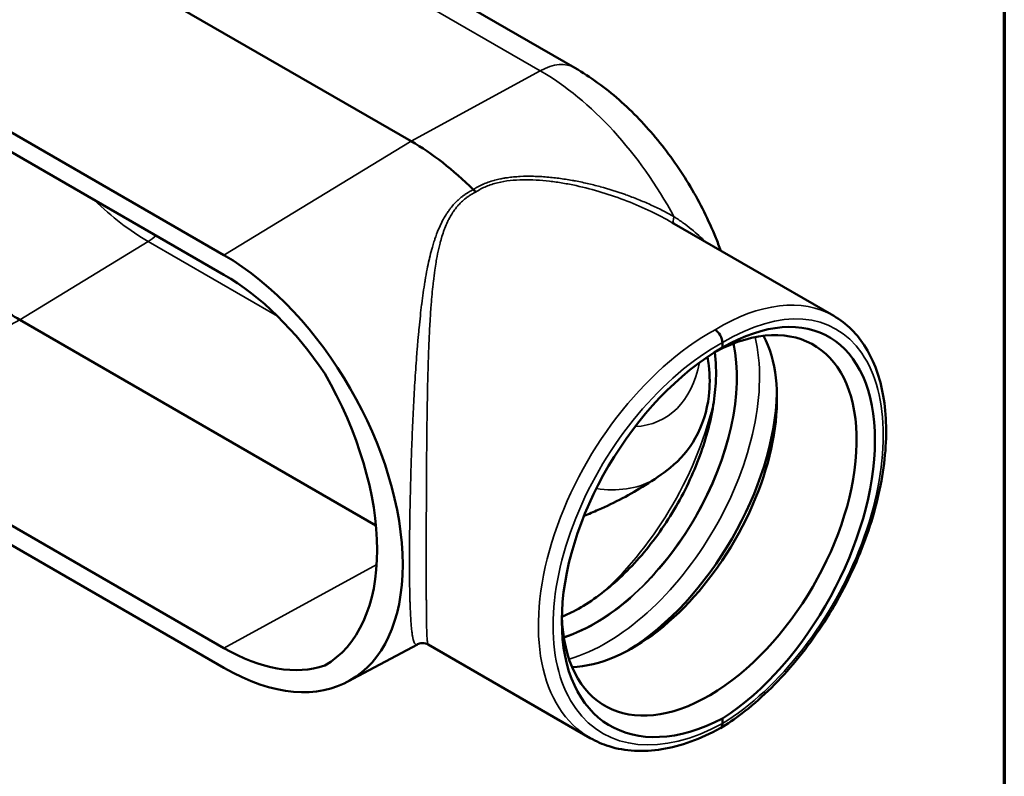
# Model space of a CAD drawing. Units: inches. Extents: x 0.3 to 39.7, y 0.3 to 30.6.
# Drawn here: x 30.9 to 39.3, y 4.1 to 10.5 of the extents above; entities that cross this region are included whole.
import ezdxf

# ---------------------------------------------------------------- set-up
doc = ezdxf.new("R2010")
doc.units = ezdxf.units.IN
doc.header["$LTSCALE"] = 1.818181818181818
doc.header["$MEASUREMENT"] = 0
for name, color, linetype, lineweight in [('Border (ANSI)', 7, 'Continuous', 70), ('Visible (ANSI)', 7, 'Continuous', 50), ('Visible Narrow (ANSI)', 7, 'Continuous', 35)]:
    doc.layers.add(name, color=color, linetype=linetype, lineweight=lineweight)

# ---------------------------------------------------------------- blocks, each defined once
blk = doc.blocks.new('Borders Default Border')
at = {"layer": 'Border (ANSI)', "flags": 128}
blk.add_lwpolyline([(0.3937007874015748, 0.3937007874015748), (0.3937007874015748, 16.60629933274637), (21.60629963311623, 16.60629933274637), (21.60629963311623, 0.3937007874015748), (0.3937007874015748, 0.3937007874015748)], dxfattribs=at)

msp = doc.modelspace()

# ---------------------------------------------------------------- linework, layer by layer
at = {"layer": 'Visible (ANSI)'}
for p, q in [((32.30920386647502, 12.01757443095392), (35.63581985978445, 10.0969517917262)), ((34.24423559319146, 9.47324082509607), (30.91761959988202, 11.39386346432379)), ((32.65324533552173, 8.506575561835593), (29.32662934221229, 10.42719820106331)), ((29.32662934221229, 10.26013028678103), (32.65324533552173, 8.339507647553313)), ((36.45987996457549, 8.783494235616184), (37.83571736487325, 7.989154142193116)), ((33.94480849725612, 6.209745884491625), (30.91761959988202, 7.957494209278402)), ((36.72255490406357, 7.810626593841857), (36.72255664064404, 7.810620937376116)), ((36.78768446594238, 7.849872541055859), (36.78768537022152, 7.849869602221998)), ((36.8893357427557, 7.720619606528778), (36.8893357427557, 7.762371149827813)), ((32.65324533552173, 5.166419526223778), (29.32662934221229, 7.087042165451497)), ((32.65324533552173, 4.999351611941496), (29.32662934221229, 6.919974251169217)), ((35.48592439206651, 6.205880236144424), (35.48592022431234, 6.205878806229804)), ((33.70704094863028, 4.881816098552586), (34.29843607902486, 5.198424897006246)), ((34.389066182883, 5.196729391055941), (35.76489918305508, 4.402391838046619)), ((36.8893357427557, 4.526374764267792), (36.8893357427557, 4.568126307566827))]:
    msp.add_line(p, q, dxfattribs=at)
for centre, major_axis, ratio, start_param, end_param in [((34.24423559319146, 7.671522240432234), (-1.103322798128974, 1.911011143508443), 0.5773502691896255, 5.153114990934099, 5.497787143782138), ((34.79601292717705, 9.127729612935081), (0.0514273022076232, -0.08905886383553274), 0.577276772672277, 5.153132049113925, 5.497789639329493), ((32.65324533552173, 6.752963586888545), (1.073863636363636, -1.859986378582488), 0.5773502691896255, 5.497787143782138, 8.63937979737193), ((32.65324533552173, 6.752963586888542), (-0.9715558507679812, 1.68278409592095), 0.5773502691896255, 4.825140861331021, 5.497787143782138), ((30.91761959988202, 9.59214487965996), (1.001015012533318, -1.733808860846904), 0.5773502691896258, 5.254725788275612, 5.497787143782138), ((36.85450228245725, 6.123180271477107), (0.9291761484570797, 1.693668723160336), 0.562048731352805, 3.941087289492403, 7.030302112845714), ((36.77680934089506, 6.209340105452984), (0.8856818181818186, 1.53404590843089), 0.5773502691896261, 2.386752420727708, 7.025184941338809), ((36.04782024942595, 6.630174393291705), (0.9227259715083893, 1.598208264115881), 0.577350269189626, 6.018667227752048, 6.018672570374239), ((36.82625483431598, 7.798791944761441), (0.04462003078443202, -0.07723386795471131), 0.5773353262129983, 0.7850715737690681, 2.355884237704254), ((36.13028875436927, 6.582608940120283), (0.8644090909090912, 1.49720046397897), 0.5773502691896261, 3.489209874413229, 5.935568086356151), ((36.92604255091298, 6.164484064727922), (-1.005131736805225, -1.649765561439238), 0.5922544915913259, 3.967329979115171, 7.056544802468475), ((32.43629211856677, 6.878221585099047), (1.073863636363636, -1.859986378582487), 0.5773502691896256, 6.282406640440414, 7.854760300713655), ((36.04784653192639, 6.630206979440275), (-0.922704545454641, -1.598171153101964), 0.577350269189626, 0.8175086258175757, 2.324084027772667), ((32.65324533552173, 6.752963586888545), (0.9715558507679792, -1.682784095920946), 0.5773502691896256, 5.497787143782138, 6.170433426233256), ((36.04785236203023, 6.630221541631776), (-0.9227125456400753, -1.598185009829827), 0.5773502691896258, 0.2440379878823684, 0.244042735229562), ((36.82625483631344, 4.562793575892581), (0.04461886517640132, -0.07723195377112009), 0.5773647009305085, 6.270474248149426, 7.068259332983035), ((36.82625305750008, 6.18079376236134), (1.075240279753182, 1.770177230836647), 0.5916270795708087, 3.154762767125249, 3.154791004806844)]:
    msp.add_ellipse(centre, major_axis=major_axis, ratio=ratio, start_param=start_param, end_param=end_param, dxfattribs=at)
for points, knots in [([(36.87469835505355, 8.543998726208873), (36.86126861529751, 8.580880826042584), (36.84709993535603, 8.617597479818913), (36.77157114508383, 8.802901262747753), (36.69907812184442, 8.948317789667604), (36.53374510996232, 9.226792198960482), (36.44091813907539, 9.359832302209245), (36.23805682769237, 9.607837112155748), (36.12805608018148, 9.722810129796178), (35.89308139631224, 9.929132808856588), (35.76813705014789, 10.02055842625146), (35.63581985978445, 10.0969517917262)], [0.4892129718284408, 0.4892129718284408, 0.4892129718284408, 0.4892129718284408, 0.5517309847223155, 0.5517309847223155, 0.8064973202404607, 0.8064973202404607, 1.061263655758606, 1.061263655758606, 1.316029991276751, 1.316029991276751, 1.570796326794897, 1.570796326794897, 1.570796326794897, 1.570796326794897]), ([(37.83571720958285, 7.989153873251648), (37.94462899880941, 7.926266746741382), (38.03773697510474, 7.833021836246121), (38.17865243012017, 7.603420397089021), (38.22830580672928, 7.464258339324311), (38.28378683391934, 7.147427492242425), (38.28741995750004, 6.963824617158997), (38.24556451236289, 6.578278956325434), (38.19867263447481, 6.371210635076805), (38.06136299207193, 5.964048389490264), (37.96958745241515, 5.758836680203223), (37.75359901450759, 5.375240172155108), (37.62685534952881, 5.191990904133963), (37.3541472098341, 4.869004116695736), (37.20480518991053, 4.725294582406232), (36.99315183120268, 4.564463987800088), (36.93234468198542, 4.522895889602081), (36.87143716739325, 4.485895481120645)], [0.0001715262408456888, 0.0001715262408456888, 0.0001715262408456888, 0.0001715262408456888, 1.909632034467802, 1.909632034467802, 3.8300938574842, 3.8300938574842, 5.868952439602053, 5.868952439602053, 7.9399009170243, 7.9399009170243, 9.994597253532326, 9.994597253532326, 12.0404228949303, 12.0404228949303, 14.08743037999954, 14.08743037999954, 14.89832309145959, 14.89832309145959, 14.89832309145959, 14.89832309145959]), ([(36.8236968606507, 7.680989466908723), (36.83430836932404, 7.599722818889275), (36.83720057042646, 7.511427109212132), (36.82403297346349, 7.278865311946324), (36.79776481860981, 7.128574061836656), (36.70982995528923, 6.821234728431508), (36.64798690495499, 6.664202232951269), (36.49454080586541, 6.360081279013669), (36.40285373875925, 6.213079620259836), (36.19945277069525, 5.944995215029666), (36.08778210070299, 5.823939637313861), (35.85714414213305, 5.620445749079446), (35.73824996559438, 5.53787829615221), (35.58965260712139, 5.461063166005975), (35.55719621680291, 5.445945533301824), (35.52514070452902, 5.432649502419015)], [1.431497643801081, 1.431497643801081, 1.431497643801081, 1.431497643801081, 1.638281999991372, 1.638281999991372, 1.947636281104045, 1.947636281104045, 2.258862995683995, 2.258862995683995, 2.571265863758009, 2.571265863758009, 2.883386382771966, 2.883386382771966, 3.193866410244056, 3.193866410244056, 3.281462102475547, 3.281462102475547, 3.281462102475547, 3.281462102475547]), ([(36.76308434734067, 7.641296882622648), (36.76732646755605, 7.616523005739394), (36.77083650570993, 7.591655198077883), (36.78304692261017, 7.48067331133948), (36.78334014320988, 7.394163041716017), (36.75814858698894, 7.181857321084423), (36.72023346745398, 7.059671168094391), (36.60331204754755, 6.852296142986277), (36.53140210174724, 6.767614509980254), (36.44523047213138, 6.699621601805359)], [-17.17992750956673, -17.17992750956673, -17.17992750956673, -17.17992750956673, -16.87342877829873, -16.87342877829873, -15.81579395645829, -15.81579395645829, -14.24189251513139, -14.24189251513139, -12.85398815561556, -12.85398815561556, -12.85398815561556, -12.85398815561556]), ([(36.44523047213138, 6.699621601805359), (36.37683637654465, 6.645702320184646), (36.30509930442712, 6.595804753979609), (36.10914776052758, 6.473096117769705), (35.97438831198998, 6.403024993790941), (35.7941856442399, 6.323458798932247), (35.75372195095989, 6.306458407186169), (35.71298265405652, 6.290094745870751)], [14.61994963616454, 14.61994963616454, 14.61994963616454, 14.61994963616454, 15.46478594572637, 15.46478594572637, 16.89719588780022, 16.89719588780022, 17.3061595589332, 17.3061595589332, 17.3061595589332, 17.3061595589332]), ([(34.38906221955521, 5.196731098082558), (34.37489454232926, 5.204910623816318), (34.35518726082084, 5.2100223779297), (34.32160732499866, 5.208455730887186), (34.30785289032094, 5.203466178419514), (34.29880960803089, 5.198624769754399)], [0, 0, 0, 0, 0.3178130616574655, 0.3178130616574655, 0.607794066308766, 0.607794066308766, 0.607794066308766, 0.607794066308766]), ([(36.87030331327031, 4.485240416103935), (36.7044578209493, 4.394236100033046), (36.53510224064182, 4.332848254759138), (36.21661276185782, 4.281134311589534), (36.06275968076772, 4.289120589462043), (35.86953518472597, 4.349575358977309), (35.81550403813173, 4.373175461012795), (35.76492861732161, 4.402375201839205)], [0, 0, 0, 0, 2.099612057326088, 2.099612057326088, 4.161413054223748, 4.161413054223748, 5.013167286221694, 5.013167286221694, 5.013167286221694, 5.013167286221694])]:
    msp.add_open_spline(points, degree=3, knots=knots, dxfattribs=at)
msp.add_open_spline([(34.2988096093497, 5.198624778496372), (34.29880098911508, 5.198620163562139), (34.29879237002809, 5.198615554841648), (34.29878375208837, 5.198610952336015)], degree=3, dxfattribs=at)
at = {"layer": 'Visible Narrow (ANSI)'}
for p, q in [((35.34036002425719, 10.07294515811144), (32.01374403094776, 11.99356779733915)), ((35.34036002425719, 10.07294515811144), (34.24423559319146, 9.47324082509607)), ((32.65324533552173, 8.506575561835593), (34.24423559319146, 9.47324082509607)), ((32.00995791551745, 8.621184951797343), (30.91761959988202, 7.957494209278402)), ((32.00995791551745, 8.621184951797343), (33.10875686627453, 7.98679308179247)), ((29.32662934221229, 7.087042165451497), (30.91761959988202, 7.957494209278402)), ((34.31745710882922, 7.948134208688225), (34.31713190485233, 7.948321965291823)), ((34.26912615013336, 7.316853563397195), (34.26918282135527, 7.316820844251973)), ((34.38102345191462, 7.252249626092193), (34.38111776339532, 7.252195175333419)), ((32.65324533552173, 5.166419526223778), (33.95095692316659, 5.876414888117323))]:
    msp.add_line(p, q, dxfattribs=at)
for centre, major_axis, ratio, start_param, end_param in [((35.32900167796627, 9.565527112131207), (0.3068181818181817, 0.5314246795949961), 0.5773502691896261, 0, 0.7592182246175332), ((35.34036002425719, 8.304369975773366), (-1.083026692119498, 1.875857256704226), 0.5773502691896256, 4.661470001617195, 5.497787143782141), ((32.00995791551745, 10.22280670023821), (0.9807890111560933, -1.698776398827592), 0.5773502691896256, 5.161476940479629, 5.497787143782134), ((36.53265323919698, 8.859431575812977), (-0.05200114080837659, -0.08806583956580026), 0.3892832991687725, 5.230897599342162, 6.238900616077991), ((32.00238568465684, 8.95071999006603), (0.2045454545454414, 0.3542831197300236), 0.5773502691896261, 3.953170755766944, 4.190623543241141), ((36.82625305750008, 6.18079376236134), (-0.997365209867576, -1.815176085309913), 0.562710534849166, 3.129706756092911, 3.915076536507228), ((36.89094326276945, 6.145350972608359), (0.9528127175871901, 1.737913352252956), 0.5620440062757905, 3.913390546577783, 7.057339342220052), ((36.82625305750008, 6.18079376236134), (1.075240279753182, 1.770177230836647), 0.5916270795708087, 0.7985682684208223, 3.154762767125249), ((35.80459999377177, 6.770694266611754), (-0.8517042165372624, -1.475194976062979), 0.5773502691896258, 2.731584573778854, 2.731589860773003), ((35.80459328140412, 6.770687269013812), (-0.85580024242382, -1.482289501007613), 0.577350269189626, 2.72943238676306, 2.729437724790793), ((35.89916126057325, 6.716050460880539), (-0.9227045454546413, -1.598171153101964), 0.577350269189626, 0.5432517117423412, 2.598340941848193), ((35.61827556513796, 8.464821137684204), (-0.7763115761446773, 1.344611092386271), 0.5773502691896257, 3.907560100861314, 3.907565611753148), ((36.88764177011422, 6.143444854935137), (-1.030691332277594, -1.692908981191548), 0.5922601669698887, 3.939606347527362, 7.083555143169632), ((35.80456965798088, 6.770662948100319), (-0.8517272727273607, -1.475234910555659), 0.5773502691896261, 0.5646565502324625, 2.576936103358053), ((35.80456965798088, 6.770662948100319), (-0.8558181818182704, -1.482320572950258), 0.5773502691896261, 0.5665987395081835, 2.574993914082322), ((35.61827263390623, 8.464822895765426), (0.7763136492292739, -1.344614683074306), 0.5773502691896257, 6.000280330147374, 6.869454987333255), ((35.4962068189489, 6.948696316223516), (-0.971590909091007, -1.682844818717427), 0.5773502691896258, 1.059366549766168, 2.082226103823825), ((35.61830837767973, 8.464669945046115), (0.776228773226663, -1.344467673525441), 0.5773502691896257, 5.800155493191991, 5.800158287110047), ((35.33658891028935, 8.302097997530668), (0.9807404396090453, -1.698692270440302), 0.5773502691896258, 5.717951870063038, 5.717954539035308), ((35.33657390882689, 8.302184061010491), (0.9807890111560909, -1.698776398827588), 0.5773502691896256, 5.851880296481682, 6.263053238143899), ((35.8045637533983, 6.770643613544912), (-0.851716664209778, -1.475216536064415), 0.5773502691896261, 0.3808883461837125, 0.3808931345832356), ((35.80456630199181, 6.770651894333749), (-0.8558121158768087, -1.482310066431655), 0.577350269189626, 0.3834500507456724, 0.3834549398028111)]:
    msp.add_ellipse(centre, major_axis=major_axis, ratio=ratio, start_param=start_param, end_param=end_param, dxfattribs=at)
for points, knots in [([(34.77145395483419, 9.06288539393088), (34.7751276632684, 9.065321133490459), (34.77883841161184, 9.067714337643945), (34.78259042567094, 9.070067505297938), (34.78967999686422, 9.074513903778849), (34.79691645347452, 9.078817363617269), (34.80425101515834, 9.08295255595736), (34.81899767557552, 9.091266655671545), (34.83413968681507, 9.098904250406573), (34.84981033062156, 9.105975185232765), (34.85255609588677, 9.107214134153951), (34.85531818026995, 9.108435567676985), (34.85809730879312, 9.109639896244484), (34.87111841624673, 9.115282561402323), (34.88446002008133, 9.120526226862717), (34.89810338747176, 9.125383667563298), (34.91462165119737, 9.131264656048588), (34.93158226688662, 9.136579467316741), (34.94895774031634, 9.141358577545235), (34.95107171972779, 9.14194002591088), (34.9531918388503, 9.142513546254412), (34.95531798378953, 9.143079180189451), (34.97063102636314, 9.147153021237878), (34.98625482228409, 9.150817401843366), (35.00217319614436, 9.154093067165201), (35.00394533579279, 9.154457736097013), (35.00572112917941, 9.15481758294226), (35.00750017847933, 9.155172584030883), (35.01478802874938, 9.15662684096446), (35.02213821117083, 9.158001149537576), (35.02951389280572, 9.159291736926974), (35.03866529034521, 9.160893036826357), (35.04785586816663, 9.162365396419368), (35.05707997585213, 9.163716677371065), (35.05853791160883, 9.16393025692629), (35.05999668435899, 9.164140814820922), (35.06145622380634, 9.164348369724058), (35.07845408060824, 9.166765562714945), (35.0955712923869, 9.168777721796703), (35.11278335086998, 9.170424809992664), (35.13145963625064, 9.172212015702263), (35.1502475894529, 9.173569394658683), (35.16913117966335, 9.17454208538459), (35.16998177689806, 9.174585899512756), (35.1708325681679, 9.174628933108805), (35.17168355195263, 9.174671189089288), (35.20859310580306, 9.176503949495698), (35.24582322412726, 9.17687571086959), (35.28328750998946, 9.176029997378649), (35.30242749514902, 9.17559793406039), (35.32162861446891, 9.174847891414874), (35.34090333289345, 9.173799039699492), (35.35985671576957, 9.172767673756598), (35.37888135907679, 9.17144736206186), (35.39789787224603, 9.169861970639438), (35.39818696327585, 9.169837869352577), (35.39847606552618, 9.16981370579204), (35.39876517854128, 9.169789480039439), (35.41798441003288, 9.16817903594675), (35.43725123284783, 9.166293285225528), (35.456494018683, 9.164155521402934), (35.47511592029665, 9.162086734278317), (35.4937152307561, 9.159782024140213), (35.51225514551151, 9.157260987003381), (35.51280281902662, 9.157186514963533), (35.51335045370662, 9.157111852841409), (35.51389804963181, 9.157037001029014), (35.55133124519341, 9.151920194269549), (35.58858335386795, 9.145916872727655), (35.62563264819769, 9.139118668077568), (35.62631521244325, 9.138993423818206), (35.62699770769093, 9.13886790976252), (35.62768013378935, 9.13874212649022), (35.66534219661603, 9.13180033819264), (35.7027936422885, 9.12403847839706), (35.74001597098462, 9.115515707173177), (35.77640887857542, 9.107182847934292), (35.8125827655027, 9.098122633122001), (35.84851968315732, 9.088373372305199), (35.84928559380212, 9.08816558980392), (35.85005139706089, 9.087957494503671), (35.85081709278358, 9.087749086776261), (35.92338968342564, 9.067996215969078), (35.9949962457555, 9.045436294531372), (36.06549550000047, 9.020170461685005), (36.06615130912687, 9.019935429925527), (36.06680702130287, 9.019700164076944), (36.06746263644474, 9.019464664213375), (36.1029700328424, 9.006710250116718), (36.13819283537885, 8.993269471003138), (36.17311731917709, 8.979130132778145), (36.20760075778307, 8.96516935373192), (36.24179337481799, 8.950527548372404), (36.27566684620589, 8.935192183955175), (36.27606076768593, 8.93501384588705), (36.27645464137038, 8.934835416105138), (36.27684846720731, 8.934656894599827), (36.29397063168614, 8.92689540642329), (36.3110023552069, 8.918960537592064), (36.32795341288931, 8.91084264474565), (36.34466717320693, 8.902838394045709), (36.36130249462162, 8.894656215783542), (36.37779377981168, 8.886325313973927), (36.37803463164426, 8.886203642864325), (36.37827545852227, 8.886081937154179), (36.37851626025387, 8.885960196921218), (36.41186987843699, 8.869097871137146), (36.44474174665386, 8.851573675210794), (36.47710580115994, 8.833369834565714)], [0, 0, 0, 0, 0.008498491558488171, 0.008498491558488171, 0.008498491558488171, 0.02455670988881166, 0.02455670988881166, 0.02455670988881166, 0.05684290541497161, 0.05684290541497161, 0.05684290541497161, 0.06249999999999996, 0.06249999999999996, 0.06249999999999996, 0.08900530043957959, 0.08900530043957959, 0.08900530043957959, 0.1210957316548581, 0.1210957316548581, 0.1210957316548581, 0.1249999999999999, 0.1249999999999999, 0.1249999999999999, 0.1531195445733647, 0.1531195445733647, 0.1531195445733647, 0.1562499999999998, 0.1562499999999998, 0.1562499999999998, 0.1690738663354347, 0.1690738663354347, 0.1690738663354347, 0.184985114222504, 0.184985114222504, 0.184985114222504, 0.1874999999999997, 0.1874999999999997, 0.1874999999999997, 0.2167884638347103, 0.2167884638347103, 0.2167884638347103, 0.2485684923232225, 0.2485684923232225, 0.2485684923232225, 0.2499999999999996, 0.2499999999999996, 0.2499999999999996, 0.3120885034841211, 0.3120885034841211, 0.3120885034841211, 0.3438086606395484, 0.3438086606395484, 0.3438086606395484, 0.3749999999999998, 0.3749999999999998, 0.3749999999999998, 0.375474174015871, 0.375474174015871, 0.375474174015871, 0.4069956196180645, 0.4069956196180645, 0.4069956196180645, 0.4374999999999999, 0.4374999999999999, 0.4374999999999999, 0.4384011066906423, 0.4384011066906423, 0.4384011066906423, 0.5000000000000001, 0.5000000000000001, 0.5000000000000001, 0.5011348448843562, 0.5011348448843562, 0.5011348448843562, 0.5637652153112078, 0.5637652153112078, 0.5637652153112078, 0.625, 0.625, 0.625, 0.626305075017168, 0.626305075017168, 0.626305075017168, 0.7499999999999999, 0.7499999999999999, 0.7499999999999999, 0.7511506541673875, 0.7511506541673875, 0.7511506541673875, 0.8134688207703763, 0.8134688207703763, 0.8134688207703763, 0.8749999999999999, 0.8749999999999999, 0.8749999999999999, 0.8757155585830749, 0.8757155585830749, 0.8757155585830749, 0.9068255331070022, 0.9068255331070022, 0.9068255331070022, 0.9374999999999999, 0.9374999999999999, 0.9374999999999999, 0.937947994287851, 0.937947994287851, 0.937947994287851, 1, 1, 1, 1]), ([(36.45988014447933, 8.783494649571367), (36.40239535706134, 8.8166859730874), (36.34365680630295, 8.847635015803398), (36.21662192993206, 8.908891066680944), (36.14803505240468, 8.938653174273684), (36.00835667503129, 8.993007581527651), (35.93726387452035, 9.017603400750058), (35.79279389939155, 9.061365063459192), (35.71941557697104, 9.080542256380166), (35.60777434426344, 9.10461794676351), (35.57025518556337, 9.111863351394893), (35.4949053049795, 9.124546146499354), (35.45720187774477, 9.12996469531522), (35.38183617062784, 9.13871179277331), (35.34417335799007, 9.14204230951947), (35.26902150572592, 9.146237584367384), (35.23153161783746, 9.147105786845778), (35.1569135963713, 9.14578876773138), (35.12006834729032, 9.143599986255797), (35.04815929701923, 9.135527120758914), (35.01303291112018, 9.129643461468913), (34.96202317951749, 9.117390941706025), (34.9453009029768, 9.112733614099483), (34.91250137851441, 9.102139454444057), (34.89660259916336, 9.09625766499184), (34.85060701387876, 9.076846918938427), (34.8221677936687, 9.061528501205345), (34.79602433011875, 9.043762829808976)], [0.01365754262482222, 0.01365754262482222, 0.01365754262482222, 0.01365754262482222, 0.1249999999999998, 0.1249999999999998, 0.2499999999999996, 0.2499999999999996, 0.3749999999999994, 0.3749999999999994, 0.4999999999999993, 0.4999999999999993, 0.5624999999999994, 0.5624999999999994, 0.6249999999999996, 0.6249999999999996, 0.6874999999999997, 0.6874999999999997, 0.7499999999999998, 0.7499999999999998, 0.8125, 0.8125, 0.8750000000000001, 0.8750000000000001, 0.90625, 0.90625, 0.9375, 0.9375, 1, 1, 1, 1]), ([(34.29878375208837, 5.198610952336015), (34.29811515165446, 5.198253878909369), (34.29745345674996, 5.197934212884724), (34.29679850864408, 5.197652475003224), (34.29531356990219, 5.197013701501109), (34.29386331674752, 5.196569903861588), (34.29245073852854, 5.196325614275147), (34.2924273967477, 5.196321577575509), (34.29240406525082, 5.196317595335392), (34.29238074402786, 5.196313667562248), (34.28958207616688, 5.195842314388324), (34.2869212676928, 5.196153489196319), (34.28437963487379, 5.197274450571244), (34.28186119101197, 5.198385184691808), (34.27945974582686, 5.200290998443011), (34.27716286790368, 5.203022329264584), (34.27712713612531, 5.203064819684556), (34.2770914293996, 5.203107509953324), (34.27705574767518, 5.203150400188686), (34.27248298937027, 5.208646958528648), (34.26832100067167, 5.217427040150289), (34.26449436840839, 5.229848719551462), (34.26443335839526, 5.230046764926948), (34.26437243480105, 5.23024573784478), (34.264311597292, 5.23044563976076), (34.26237916614427, 5.236795286466233), (34.26053360777805, 5.244082234601835), (34.25876833903721, 5.252367557454098), (34.25707625234994, 5.260309398927667), (34.25545793208355, 5.269168533679783), (34.25390818056681, 5.279020081450795), (34.25384445416101, 5.279425181058167), (34.25378085603852, 5.27983190782586), (34.25371738561719, 5.280240266918496), (34.25217860356175, 5.290140557961996), (34.25071481615766, 5.300999137591842), (34.24933259466602, 5.312762286293328), (34.24926986605081, 5.313296126949886), (34.24920729272842, 5.313831900085373), (34.24914487605689, 5.314369599587523), (34.24777521567771, 5.326168782175173), (34.24648106123647, 5.338896298761176), (34.24525981252896, 5.352583764625911), (34.24520038485012, 5.35324981595555), (34.24514112909155, 5.353918137125943), (34.24508204446845, 5.354588733560507), (34.24381187903811, 5.369004809421698), (34.24262079030534, 5.384472136121031), (34.24150629934596, 5.401041082098957), (34.24044476479926, 5.416822734170543), (34.23945272241978, 5.433603796836539), (34.23852878732421, 5.451440499210954), (34.23848507947443, 5.452284285654152), (34.23844152461855, 5.453130433130817), (34.23839812263365, 5.453978946416807), (34.2374787668006, 5.471952447874683), (34.23662802315555, 5.490987676176268), (34.2358457405235, 5.511154075711696), (34.23581258817698, 5.512008707321936), (34.23577955530153, 5.512865515592924), (34.23574664328068, 5.513724467946719), (34.23537291783856, 5.523478118430509), (34.23501484114834, 5.533509251421731), (34.23467463071127, 5.543751689553135), (34.23464675257662, 5.544590993813657), (34.23461899674238, 5.545431684863657), (34.23459136257495, 5.546273781072588), (34.23425206521473, 5.556613192290333), (34.23393106302844, 5.567163643684714), (34.2336281090451, 5.577923737129433), (34.23360343518625, 5.578800084830861), (34.23357887837214, 5.579677835417172), (34.23355443930502, 5.580556964372727), (34.23290471812786, 5.603928916214523), (34.23233825513739, 5.628275510115073), (34.2318525780375, 5.653629827320062), (34.23138621630146, 5.677975804082956), (34.23099433953565, 5.703250925077566), (34.2306772924583, 5.729442117759767), (34.23066397744962, 5.730542067839671), (34.23065079444573, 5.731643542584887), (34.23063774327052, 5.732746548745473), (34.23031319366003, 5.760175513128254), (34.23006993997372, 5.788548634576115), (34.22990768102282, 5.81801994460711), (34.22982663848394, 5.832739809216641), (34.22976584309316, 5.847734181056235), (34.22972581687946, 5.863016003684595), (34.22968955089127, 5.876862189664463), (34.22967033762962, 5.890944544834202), (34.22966833834846, 5.905199225091219), (34.2296681388643, 5.906621527748004), (34.22966810925315, 5.908046369884844), (34.22966825030109, 5.909473610415957), (34.22967122082693, 5.939531865169299), (34.2297509835826, 5.970662078445129), (34.22990626350314, 6.002255614950488), (34.22991148340726, 6.003317666185166), (34.22991678863156, 6.004380329884963), (34.22992217904239, 6.005443607518717), (34.23008475464277, 6.037512220688473), (34.23032479132473, 6.070139009614252), (34.23064065399028, 6.103305930830551), (34.23064702319381, 6.103974724248013), (34.23065342318296, 6.104643739692484), (34.23065985394678, 6.105312976833894), (34.23098653929645, 6.13931048872454), (34.231392658385, 6.17388020838994), (34.23187790258706, 6.208995058098778), (34.23236192557145, 6.244021534007279), (34.23292468075514, 6.279590464488682), (34.23356780095588, 6.315704536517782), (34.23357214905832, 6.315948701892081), (34.23357650078758, 6.316192889293658), (34.23358085614657, 6.316437098867298), (34.23390618429328, 6.334678591291085), (34.23425171896421, 6.35304344723843), (34.23461848357827, 6.371560558997995), (34.23498113437619, 6.389869973530521), (34.2353645491314, 6.408328607503619), (34.23576833010745, 6.426899724792173), (34.23577189464451, 6.427063668711424), (34.23577546061266, 6.427227615169539), (34.2357790280105, 6.427391564093498), (34.23659372611136, 6.464833106371205), (34.23748308032555, 6.502403473972087), (34.23844763086317, 6.540093898544524), (34.23941013638593, 6.577704412862864), (34.24044739510576, 6.615437465503644), (34.24156066309713, 6.653280306921372), (34.24267890814634, 6.691292331332285), (34.24387384418295, 6.729415150126153), (34.24514829483635, 6.767649608634443), (34.24515914908954, 6.767975244226702), (34.24517000911143, 6.768300887919883), (34.24518087490627, 6.768626539739114), (34.24644849532472, 6.806617584255852), (34.24779546769368, 6.844715842891648), (34.24922386437945, 6.882917088205172), (34.24923601066055, 6.883241930084512), (34.24924816282605, 6.883566779404723), (34.24926032086608, 6.883891635900167), (34.25069329197776, 6.922179877466343), (34.25221343353957, 6.960638906877564), (34.25380572351759, 6.998778024377469), (34.25381568687364, 6.999016670360299), (34.25382565305013, 6.999255303842222), (34.25383562204752, 6.999493924816126), (34.25543519008671, 7.037781675164794), (34.25710811700004, 7.075828125828068), (34.25886124260536, 7.11367685862069), (34.26062224298035, 7.151695602080428), (34.26246416936988, 7.189514823829472), (34.26439285423953, 7.227118761519526), (34.26439834858596, 7.227225885842402), (34.26440384363119, 7.227333008534779), (34.26440933937537, 7.227440129596613), (34.26825356786391, 7.302370443826065), (34.27243991211864, 7.376502985689084), (34.27704574267032, 7.449907142419912), (34.2770854132533, 7.450539381417343), (34.27712511533759, 7.451171569336724), (34.2771648489674, 7.451803706171809), (34.27949545386468, 7.488882151075734), (34.28193461873403, 7.525784802024454), (34.28449539677694, 7.562496913820509), (34.28696695760019, 7.59792997976124), (34.28955181321199, 7.633185586647661), (34.29226759831272, 7.668287384000389), (34.2923696427446, 7.66960631861262), (34.29247187504809, 7.670925062591152), (34.29257429614002, 7.672243616855916), (34.29399005165223, 7.690469847736949), (34.29544188128999, 7.708659806552116), (34.29692702369918, 7.726747677615587), (34.2982707062198, 7.743112678057881), (34.29964165845728, 7.759394127944624), (34.3010412369327, 7.775590531502727), (34.30118969235374, 7.777308508702109), (34.30133847320228, 7.779025565238721), (34.30148758131561, 7.780741700952928), (34.30441033135524, 7.814380619819418), (34.30745883797039, 7.847665735798468), (34.31065235649107, 7.88061254749389), (34.3108597672385, 7.882752357485511), (34.31106778950996, 7.884890740656738), (34.3112764286284, 7.887027701630128), (34.31470133899278, 7.922106932412967), (34.31829249179977, 7.956802930495022), (34.32208127984126, 7.991128977988674), (34.32553175298877, 8.022389925774673), (34.32914614088376, 8.053344040501857), (34.33295071817738, 8.084000023422881), (34.33332862031754, 8.087045029651051), (34.33370840510825, 8.090087092161683), (34.33409009668032, 8.093126218849957), (34.34202768008068, 8.156327304012093), (34.350790126915, 8.218258674709075), (34.36075817420547, 8.27894902902784), (34.36142011524122, 8.282979250276513), (34.36208742007544, 8.287003991534997), (34.36276019924266, 8.291023257444104), (34.36817358117441, 8.323363470267799), (34.37394147339995, 8.355349168373682), (34.38015853690796, 8.386975685208027), (34.38536368086928, 8.413454516074989), (34.39088367693635, 8.439681577794591), (34.39679069920486, 8.465652194666118), (34.39795072211839, 8.470752312674795), (34.39912576647282, 8.475842505446657), (34.4003163398423, 8.480922740747912), (34.40622763445697, 8.506146526486129), (34.41252177844945, 8.531124824547376), (34.41929366818009, 8.555847990255085), (34.42084675716178, 8.561518087935413), (34.42242527604191, 8.567175077503782), (34.42403038750683, 8.572818797825661), (34.42833827550663, 8.587965730347284), (34.432837721466, 8.603017050616959), (34.43753869288008, 8.617908809218227), (34.44026169415174, 8.626534745016784), (34.44305231022559, 8.635107155589358), (34.44591640537023, 8.6436267255615), (34.44800181492914, 8.64983000853931), (34.45012624295891, 8.656004821436062), (34.45229187497048, 8.662151412642764), (34.46259516170164, 8.691394650313649), (34.47383175883927, 8.7199987681125), (34.48628163194557, 8.747880153230543), (34.49543548723292, 8.768380134427328), (34.50524521980842, 8.788489462966707), (34.51588591004881, 8.80817174983839), (34.51977540250731, 8.815366217924941), (34.52377374823729, 8.822499277106177), (34.52789363965449, 8.829576010795805), (34.53122934772803, 8.835305753478895), (34.53464474601733, 8.840998567288153), (34.53814194957899, 8.846647696155388), (34.54272166760368, 8.854045440336117), (34.54745253548189, 8.861386215413443), (34.55232471462107, 8.868629955519081), (34.55576825734031, 8.873749662284405), (34.55928234044462, 8.878820909110384), (34.56286669466449, 8.883837557593484), (34.56820954429495, 8.891315389540294), (34.57370838259348, 8.89867155174178), (34.57937414157311, 8.905904112586615), (34.58887215637142, 8.918028696456279), (34.59883938606394, 8.929805846813478), (34.60932351083201, 8.941208098003923), (34.61284914529906, 8.945042482913312), (34.61643321488169, 8.948834482196991), (34.62007739887486, 8.952583060625596), (34.62731412361675, 8.960027094821456), (34.63478527519376, 8.967297363731655), (34.64250697964984, 8.974389571419964), (34.65416366754342, 8.985095970760865), (34.66639120117533, 8.995396709291267), (34.67926638476151, 9.00528380932256), (34.68254728369407, 9.007803274440995), (34.68587025046075, 9.010295866901716), (34.6892283415744, 9.012756104719532), (34.69246190224462, 9.015125107816186), (34.69573948653951, 9.017472477650678), (34.69905325595937, 9.019791092281173), (34.70574918426265, 9.024476173034135), (34.71259290335979, 9.029043581822204), (34.71957371884798, 9.033484210331864), (34.72263518537182, 9.035431666979324), (34.7257229931259, 9.03735478029296), (34.72883561343249, 9.039252601179074), (34.7398092024147, 9.045943396815794), (34.75109278181612, 9.052320837570141), (34.76268451745913, 9.058385997616888), (34.76558834022998, 9.05990536886508), (34.768511501542, 9.061405142165945), (34.77145395653414, 9.062885399370328)], [0.2384623308405162, 0.2384623308405162, 0.2384623308405162, 0.2384623308405162, 0.2419535938305578, 0.2419535938305578, 0.2419535938305578, 0.2498692006175116, 0.2498692006175116, 0.2498692006175116, 0.2500000000000012, 0.2500000000000012, 0.2500000000000012, 0.2656966051314874, 0.2656966051314874, 0.2656966051314874, 0.2812500000000014, 0.2812500000000014, 0.2812500000000014, 0.2814919590753138, 0.2814919590753138, 0.2814919590753138, 0.3125000000000016, 0.3125000000000016, 0.3125000000000016, 0.3129943775241399, 0.3129943775241399, 0.3129943775241399, 0.3286976918320614, 0.3286976918320614, 0.3286976918320614, 0.3437500000000017, 0.3437500000000017, 0.3437500000000017, 0.344368956967031, 0.344368956967031, 0.344368956967031, 0.3593750000000017, 0.3593750000000017, 0.3593750000000017, 0.360056011187427, 0.360056011187427, 0.360056011187427, 0.3750000000000017, 0.3750000000000017, 0.3750000000000017, 0.3757271955025946, 0.3757271955025946, 0.3757271955025946, 0.3913600038370288, 0.3913600038370288, 0.3913600038370288, 0.4062500000000017, 0.4062500000000017, 0.4062500000000017, 0.4069543889973548, 0.4069543889973548, 0.4069543889973548, 0.4218750000000016, 0.4218750000000016, 0.4218750000000016, 0.4225073203993154, 0.4225073203993154, 0.4225073203993154, 0.4296875000000015, 0.4296875000000015, 0.4296875000000015, 0.4302758711722616, 0.4302758711722616, 0.4302758711722616, 0.4375000000000014, 0.4375000000000014, 0.4375000000000014, 0.4380883637280242, 0.4380883637280242, 0.4380883637280242, 0.4537302199425178, 0.4537302199425178, 0.4537302199425178, 0.4687500000000011, 0.4687500000000011, 0.4687500000000011, 0.4693807848777583, 0.4693807848777583, 0.4693807848777583, 0.4850668041979227, 0.4850668041979227, 0.4850668041979227, 0.4929014094602087, 0.4929014094602087, 0.4929014094602087, 0.5000000000000008, 0.5000000000000008, 0.5000000000000008, 0.5007082827536038, 0.5007082827536038, 0.5007082827536038, 0.5156250000000007, 0.5156250000000007, 0.5156250000000007, 0.5161264417416116, 0.5161264417416116, 0.5161264417416116, 0.5312500000000006, 0.5312500000000006, 0.5312500000000006, 0.5315549585502932, 0.5315549585502932, 0.5315549585502932, 0.5470469737093515, 0.5470469737093515, 0.5470469737093515, 0.5625000000000003, 0.5625000000000003, 0.5625000000000003, 0.5626044771120045, 0.5626044771120045, 0.5626044771120045, 0.5704085055073094, 0.5704085055073094, 0.5704085055073094, 0.5781250000000002, 0.5781250000000002, 0.5781250000000002, 0.5781931204221784, 0.5781931204221784, 0.5781931204221784, 0.5937500000000001, 0.5937500000000001, 0.5937500000000001, 0.609273896287924, 0.609273896287924, 0.609273896287924, 0.6248671948496065, 0.6248671948496065, 0.6248671948496065, 0.6249999999999999, 0.6249999999999999, 0.6249999999999999, 0.6404932540913305, 0.6404932540913305, 0.6404932540913305, 0.6406249999999999, 0.6406249999999999, 0.6406249999999999, 0.6561528384370704, 0.6561528384370704, 0.6561528384370704, 0.6562499999999999, 0.6562499999999999, 0.6562499999999999, 0.6718399860941088, 0.6718399860941088, 0.6718399860941088, 0.6875, 0.6875, 0.6875, 0.6875446115085003, 0.6875446115085003, 0.6875446115085003, 0.7187500000000001, 0.7187500000000001, 0.7187500000000001, 0.7190187758352252, 0.7190187758352252, 0.7190187758352252, 0.7347840175436251, 0.7347840175436251, 0.7347840175436251, 0.7500000000000002, 0.7500000000000002, 0.7500000000000002, 0.750571733855083, 0.750571733855083, 0.750571733855083, 0.7584747481819971, 0.7584747481819971, 0.7584747481819971, 0.7656250000000003, 0.7656250000000003, 0.7656250000000003, 0.766383438103194, 0.766383438103194, 0.766383438103194, 0.7812500000000004, 0.7812500000000004, 0.7812500000000004, 0.7822155446475955, 0.7822155446475955, 0.7822155446475955, 0.7980654192807233, 0.7980654192807233, 0.7980654192807233, 0.8125000000000004, 0.8125000000000004, 0.8125000000000004, 0.8139337621567859, 0.8139337621567859, 0.8139337621567859, 0.8437500000000004, 0.8437500000000004, 0.8437500000000004, 0.8457299857268921, 0.8457299857268921, 0.8457299857268921, 0.8616615416984466, 0.8616615416984466, 0.8616615416984466, 0.8750000000000004, 0.8750000000000004, 0.8750000000000004, 0.8776194106874048, 0.8776194106874048, 0.8776194106874048, 0.8906250000000004, 0.8906250000000004, 0.8906250000000004, 0.8936077475439231, 0.8936077475439231, 0.8936077475439231, 0.9016130123692706, 0.9016130123692706, 0.9016130123692706, 0.9062500000000004, 0.9062500000000004, 0.9062500000000004, 0.9096262908846433, 0.9096262908846433, 0.9096262908846433, 0.9256894506858047, 0.9256894506858047, 0.9256894506858047, 0.9375000000000003, 0.9375000000000003, 0.9375000000000003, 0.9418171111507301, 0.9418171111507301, 0.9418171111507301, 0.9453125000000002, 0.9453125000000002, 0.9453125000000002, 0.949889841591382, 0.949889841591382, 0.949889841591382, 0.9531250000000002, 0.9531250000000002, 0.9531250000000002, 0.957947337260113, 0.957947337260113, 0.957947337260113, 0.9660314493488178, 0.9660314493488178, 0.9660314493488178, 0.9687500000000002, 0.9687500000000002, 0.9687500000000002, 0.974148575592325, 0.974148575592325, 0.974148575592325, 0.9822982672967492, 0.9822982672967492, 0.9822982672967492, 0.9843750000000002, 0.9843750000000002, 0.9843750000000002, 0.986374719770706, 0.986374719770706, 0.986374719770706, 0.9904154294625332, 0.9904154294625332, 0.9904154294625332, 0.9921875000000001, 0.9921875000000001, 0.9921875000000001, 0.998434960920471, 0.998434960920471, 0.998434960920471, 1, 1, 1, 1]), ([(34.796024293957, 9.043762856778491), (34.79253849244418, 9.04205299928467), (34.78908857151549, 9.04031539935733), (34.78567421567956, 9.038550105815704), (34.77134120454813, 9.031139638600731), (34.7576346902248, 9.023241491359887), (34.74452923521742, 9.014865558088474), (34.73788525494933, 9.010619270160982), (34.73139577664944, 9.006250100389805), (34.72505237457649, 9.001754905482374), (34.72177750049836, 8.999434195379308), (34.71854158389386, 8.99707990856707), (34.71535071373475, 8.994697923932039), (34.71231660459454, 8.992432961400628), (34.70931379720284, 8.990135922303502), (34.70634826644128, 8.987811356378552), (34.69424136812085, 8.978321222721082), (34.68275597731737, 8.968372421584405), (34.67183073914249, 8.957970719251763), (34.66385179319507, 8.95037412324675), (34.6561715755984, 8.942535935750813), (34.64877300938153, 8.934461443745379), (34.64614005569765, 8.931587945982711), (34.64354144479352, 8.928683075666637), (34.64097800105343, 8.925748767528004), (34.63380031025383, 8.917532649420798), (34.62689910530316, 8.909085219479593), (34.62028410938344, 8.900453735892542), (34.61796396942962, 8.897426334186765), (34.6156827023388, 8.89438129835579), (34.61343887560671, 8.891319347418115), (34.60700050782847, 8.882533479073759), (34.60087025567751, 8.8736083831003), (34.59501517573818, 8.864552745676844), (34.59293316647322, 8.861332649416646), (34.5908861188242, 8.858096252161614), (34.58887192860992, 8.854842797721831), (34.58110647633041, 8.84229952101611), (34.57382793561197, 8.829504131924859), (34.56698248810313, 8.81651758944653), (34.56213653967738, 8.8073243095335), (34.55750806480722, 8.798034774749043), (34.55306438245883, 8.788627422706103), (34.54494797653623, 8.771444851619524), (34.53747391819214, 8.753920871211974), (34.53051963781209, 8.736086858526559), (34.52689303003563, 8.726786547702734), (34.52340772805846, 8.71740194214914), (34.52005266085146, 8.707936971690094), (34.51348397297728, 8.689406065199147), (34.5074040744661, 8.670536505336164), (34.50174590292838, 8.651413319854335), (34.49897227550129, 8.642039162250235), (34.4962997888517, 8.63260417361454), (34.49372148271171, 8.623115136247675), (34.49232385571885, 8.61797139689319), (34.49095422191189, 8.612813044261362), (34.48961091472659, 8.607639371280436), (34.48577432436025, 8.59286295667151), (34.48215234435156, 8.57796176884186), (34.47872426893085, 8.562984845536329), (34.47185013175985, 8.532952418425769), (34.46575425306304, 8.502615757636807), (34.4602200739728, 8.47186950084431), (34.45864212379604, 8.463102877909067), (34.45710997822898, 8.454302878894264), (34.4556203220921, 8.445466594761381), (34.45189528072356, 8.423370539756277), (34.44844129840163, 8.401083058562872), (34.44521261297412, 8.378606368248288), (34.44070038211118, 8.347194198183512), (34.43662819577847, 8.315412481038768), (34.43290025776133, 8.283262879048795), (34.43196870174206, 8.275229173790612), (34.43105863925308, 8.2671724967842), (34.43016915813742, 8.259092744572051), (34.42395784414128, 8.202671222949096), (34.41874495734113, 8.145124256587055), (34.41421028967071, 8.086414985341756), (34.41363737834547, 8.078997637734803), (34.41307528663125, 8.071561735078287), (34.41252363345966, 8.064107123325671), (34.41058652361281, 8.03793052800466), (34.40877901345638, 8.011523340962919), (34.40708341166027, 7.984878690016923), (34.40662656169236, 7.977699759234063), (34.4061778340108, 7.970503589095761), (34.40573691209481, 7.963290026263753), (34.40407772951551, 7.936145497149893), (34.40252892176458, 7.908735628070301), (34.40108207927862, 7.881205785534711), (34.4007173790074, 7.874266439243136), (34.40035913661072, 7.86731951974109), (34.40000724119202, 7.860367399529243), (34.39857768668854, 7.832124818837626), (34.39725273522993, 7.803798503378481), (34.39601418120896, 7.775320676457712), (34.39523700664552, 7.757451255883415), (34.39449390126212, 7.739522106735628), (34.39378145246658, 7.72151813510052), (34.39306731186549, 7.703471410611868), (34.3923839777546, 7.685349544826319), (34.39173030964665, 7.667199970489087), (34.39153392091685, 7.661747093398462), (34.39134021147893, 7.656291708470392), (34.39114909332145, 7.650833246862945), (34.39006873177609, 7.619977403046288), (34.38906965937048, 7.588975386436431), (34.3881396109773, 7.557807164214795), (34.38704865103617, 7.521246397990554), (34.38605266671133, 7.484456881334753), (34.38513645150259, 7.447446616705053), (34.38504565386337, 7.443778870717617), (34.38495563929429, 7.440108956999957), (34.38486639695254, 7.436436870001843), (34.3831636474515, 7.366373218813593), (34.38174320354117, 7.295490092086909), (34.38052845636719, 7.223695299127825), (34.38048942438829, 7.221388405228842), (34.38045060452549, 7.219080569758951), (34.38041199502971, 7.216771792044895), (34.37982187362444, 7.181483603953406), (34.37927991600414, 7.14596184291994), (34.37878097503864, 7.110216011840901), (34.37825140213398, 7.072275604251414), (34.37777029028391, 7.034082871509127), (34.3773316002234, 6.995588738627702), (34.37731497609136, 6.994130005902105), (34.37729841285025, 6.992670840258199), (34.37728191043674, 6.99121126470019), (34.37686243326611, 6.954110108252723), (34.37648295341064, 6.916958380160926), (34.37613947639429, 6.879988052943275), (34.3757820098421, 6.841511954762677), (34.37546355368649, 6.803231149566912), (34.37517633066606, 6.764967551159823), (34.37517223182541, 6.764421507210541), (34.37516813936162, 6.763875466835397), (34.37516405325921, 6.763329429638227), (34.37488268826361, 6.725729844940237), (34.37463174884749, 6.688231472879877), (34.37440632067261, 6.650832980772655), (34.37417864009706, 6.613060815814248), (34.37397698414882, 6.57539051111444), (34.37379716350376, 6.537834308129249), (34.37361823232444, 6.500463873334265), (34.3734608041108, 6.463203489378792), (34.37332275637694, 6.426061235645043), (34.37332191581267, 6.4258350787198), (34.37332107588731, 6.425608925411944), (34.37332023660082, 6.425382775827507), (34.37325215694532, 6.407038401343478), (34.37318829109586, 6.388718791393693), (34.37312895658638, 6.370581045050169), (34.37312794769073, 6.370272639477836), (34.37312694017481, 6.369964275257751), (34.37312593403534, 6.369655952703577), (34.37306703828167, 6.351607869242781), (34.37301285430803, 6.333702417769646), (34.37296243959918, 6.315939506041082), (34.37296120418794, 6.315504226313316), (34.37295997117827, 6.315069032588456), (34.3729587405653, 6.31463392531565), (34.37285593002863, 6.278283250193707), (34.37276985311048, 6.242536119326177), (34.37269775099611, 6.207386288703266), (34.37262743332791, 6.173106376818285), (34.37257040557988, 6.139394539285399), (34.37252507441579, 6.106272599515207), (34.37252398632457, 6.105477568273105), (34.37252290455987, 6.104682863423275), (34.37252182911037, 6.103888485447327), (34.37247601276906, 6.070046364352729), (34.37244166395722, 6.03679776985819), (34.37241869836738, 6.00419477129374), (34.37239644066436, 5.972596721116395), (34.37238487416926, 5.941605085861891), (34.37238474919507, 5.911206433597995), (34.37238474533608, 5.910267774756358), (34.37238474981786, 5.909329588951367), (34.37238476270902, 5.90839188226736), (34.3723849644064, 5.89372035120116), (34.37238722760355, 5.87916625723037), (34.37239183333661, 5.864841196418801), (34.37239213651228, 5.863898239034884), (34.37239245210753, 5.862956311302485), (34.37239277996294, 5.862015434686136), (34.37239775109652, 5.847749318451836), (34.37240553981592, 5.833724755766386), (34.37241556290727, 5.819935901305736), (34.3724162513335, 5.818988827323722), (34.37241695106505, 5.818042863539251), (34.37241766212365, 5.817098011398943), (34.37243902182343, 5.788715318371763), (34.37247060560558, 5.76133592330634), (34.37251381254601, 5.734929278546419), (34.3725154261404, 5.733943103329656), (34.37251705485028, 5.732958267085346), (34.37251869874373, 5.731974768527829), (34.37256443319058, 5.70461304215603), (34.37262192545722, 5.678287040658755), (34.37269343181477, 5.652999208032822), (34.37276158354792, 5.628897720001156), (34.37284246735509, 5.605739191194942), (34.37293905494457, 5.58348582858121), (34.37294402271947, 5.582341274743885), (34.37294902945788, 5.581198989952729), (34.37295407567077, 5.580058950337829), (34.37300565926866, 5.568405192087304), (34.37306136267685, 5.556985675748508), (34.37312153164106, 5.545838945086343), (34.37317489330942, 5.535953314634216), (34.37323176769144, 5.526282330963336), (34.3732925165263, 5.516820194019233), (34.37329996542638, 5.515659965797085), (34.37330746901037, 5.51450338034811), (34.37331502765224, 5.513350444957909), (34.37344542015241, 5.493461405283179), (34.3735922036349, 5.47465880517783), (34.37375852018404, 5.456878536539447), (34.37376840550426, 5.455821734616078), (34.37377835897172, 5.454768551602299), (34.3737883811884, 5.453718971528495), (34.37396732009661, 5.434979533094173), (34.37416817455741, 5.417388398530064), (34.37439525763857, 5.400884881114918), (34.37460823994922, 5.385406152998561), (34.37484429399687, 5.370884204445048), (34.37510760264687, 5.35728046996324), (34.37512545483756, 5.35635814378069), (34.37514342803959, 5.35544003094092), (34.37516152429259, 5.354526125724309), (34.37542714149171, 5.341111804867182), (34.37571930674424, 5.328604711790035), (34.37604610563601, 5.316977995836831), (34.3760704872242, 5.316110557765835), (34.37609504728031, 5.315248028021685), (34.37611978786425, 5.314390396103347), (34.37644925030439, 5.302969586262998), (34.37681076842529, 5.292418422816418), (34.37720535074779, 5.282796926696181), (34.37723929741731, 5.281969171040332), (34.37727351231504, 5.281148033296952), (34.37730799630791, 5.280333549724261), (34.37774456321428, 5.270022198162608), (34.37822426015546, 5.260777410572613), (34.3787533052495, 5.252519590704321), (34.3792268939235, 5.245127385378694), (34.37974002683082, 5.23852606680413), (34.38029772047934, 5.232675184538259), (34.38036327615966, 5.231987426001913), (34.38042945855903, 5.23131001871899), (34.38049627704989, 5.23064289627737), (34.38176749328908, 5.217950947230138), (34.38326898366273, 5.208981641138732), (34.38509349953489, 5.203391980893008), (34.38600624338235, 5.200595662112472), (34.38699982252075, 5.198645144505326), (34.38809010938483, 5.197511300827412), (34.3884054995733, 5.197183310843265), (34.38872898211388, 5.196923658958104), (34.38906105698353, 5.196731770231652)], [1.936237422953075e-09, 1.936237422953075e-09, 1.936237422953075e-09, 1.936237422953075e-09, 0.001854661628127228, 0.001854661628127228, 0.001854661628127228, 0.009640276041589672, 0.009640276041589672, 0.009640276041589672, 0.01358729417326751, 0.01358729417326751, 0.01358729417326751, 0.01562499999999989, 0.01562499999999989, 0.01562499999999989, 0.0175625974469814, 0.0175625974469814, 0.0175625974469814, 0.025472916766763, 0.025472916766763, 0.025472916766763, 0.03124999999999978, 0.03124999999999978, 0.03124999999999978, 0.03330591085287923, 0.03330591085287923, 0.03330591085287923, 0.03906249999999972, 0.03906249999999972, 0.03906249999999972, 0.04108156284449101, 0.04108156284449101, 0.04108156284449101, 0.04687499999999965, 0.04687499999999965, 0.04687499999999965, 0.04893508969283774, 0.04893508969283774, 0.04893508969283774, 0.05687750153051428, 0.05687750153051428, 0.05687750153051428, 0.06249999999999957, 0.06249999999999957, 0.06249999999999957, 0.07276951890341926, 0.07276951890341926, 0.07276951890341926, 0.07812499999999949, 0.07812499999999949, 0.07812499999999949, 0.08861018004827954, 0.08861018004827954, 0.08861018004827954, 0.0937499999999994, 0.0937499999999994, 0.0937499999999994, 0.09653615133848521, 0.09653615133848521, 0.09653615133848521, 0.1044936174350995, 0.1044936174350995, 0.1044936174350995, 0.1204503006373857, 0.1204503006373857, 0.1204503006373857, 0.1249999999999993, 0.1249999999999993, 0.1249999999999993, 0.1363770003161027, 0.1363770003161027, 0.1363770003161027, 0.1522768620730877, 0.1522768620730877, 0.1522768620730877, 0.1562499999999992, 0.1562499999999992, 0.1562499999999992, 0.1839947230519187, 0.1839947230519187, 0.1839947230519187, 0.1874999999999991, 0.1874999999999991, 0.1874999999999991, 0.1998086512353587, 0.1998086512353587, 0.1998086512353587, 0.2031249999999991, 0.2031249999999991, 0.2031249999999991, 0.215604370831018, 0.215604370831018, 0.215604370831018, 0.2187499999999991, 0.2187499999999991, 0.2187499999999991, 0.2315289340407884, 0.2315289340407884, 0.2315289340407884, 0.2395475285600038, 0.2395475285600038, 0.2395475285600038, 0.2475851643110129, 0.2475851643110129, 0.2475851643110129, 0.2499999999999989, 0.2499999999999989, 0.2499999999999989, 0.2636506946866805, 0.2636506946866805, 0.2636506946866805, 0.2796631529426999, 0.2796631529426999, 0.2796631529426999, 0.2812499999999987, 0.2812499999999987, 0.2812499999999987, 0.3115271417912331, 0.3115271417912331, 0.3115271417912331, 0.3124999999999986, 0.3124999999999986, 0.3124999999999986, 0.3273695143964107, 0.3273695143964107, 0.3273695143964107, 0.3431519264939286, 0.3431519264939286, 0.3431519264939286, 0.3437499999999984, 0.3437499999999984, 0.3437499999999984, 0.3589525145899771, 0.3589525145899771, 0.3589525145899771, 0.3747742150718903, 0.3747742150718903, 0.3747742150718903, 0.3749999999999982, 0.3749999999999982, 0.3749999999999982, 0.3905473282258287, 0.3905473282258287, 0.3905473282258287, 0.4062499999999981, 0.4062499999999981, 0.4062499999999981, 0.4218749999999981, 0.4218749999999981, 0.4218749999999981, 0.4219701396752115, 0.4219701396752115, 0.4219701396752115, 0.4296874999999981, 0.4296874999999981, 0.4296874999999981, 0.4298187223074874, 0.4298187223074874, 0.4298187223074874, 0.4374999999999981, 0.4374999999999981, 0.4374999999999981, 0.4376882295264397, 0.4376882295264397, 0.4376882295264397, 0.4534137087167048, 0.4534137087167048, 0.4534137087167048, 0.4687499999999982, 0.4687499999999982, 0.4687499999999982, 0.4691181194637976, 0.4691181194637976, 0.4691181194637976, 0.4848007590237622, 0.4848007590237622, 0.4848007590237622, 0.4999999999999982, 0.4999999999999982, 0.4999999999999982, 0.5004693267913533, 0.5004693267913533, 0.5004693267913533, 0.5078124999999983, 0.5078124999999983, 0.5078124999999983, 0.5082958696337856, 0.5082958696337856, 0.5082958696337856, 0.5156249999999983, 0.5156249999999983, 0.5156249999999983, 0.5161283941507192, 0.5161283941507192, 0.5161283941507192, 0.5312499999999983, 0.5312499999999983, 0.5312499999999983, 0.5318147272897316, 0.5318147272897316, 0.5318147272897316, 0.5475258978433384, 0.5475258978433384, 0.5475258978433384, 0.5624999999999983, 0.5624999999999983, 0.5624999999999983, 0.5632701607339688, 0.5632701607339688, 0.5632701607339688, 0.5711429283908367, 0.5711429283908367, 0.5711429283908367, 0.5781249999999983, 0.5781249999999983, 0.5781249999999983, 0.578981127593359, 0.578981127593359, 0.578981127593359, 0.5937499999999983, 0.5937499999999983, 0.5937499999999983, 0.5946278142266989, 0.5946278142266989, 0.5946278142266989, 0.6103005066382405, 0.6103005066382405, 0.6103005066382405, 0.6249999999999984, 0.6249999999999984, 0.6249999999999984, 0.6259966180695372, 0.6259966180695372, 0.6259966180695372, 0.6406249999999986, 0.6406249999999986, 0.6406249999999986, 0.6417163843130416, 0.6417163843130416, 0.6417163843130416, 0.6562499999999987, 0.6562499999999987, 0.6562499999999987, 0.6575003546677616, 0.6575003546677616, 0.6575003546677616, 0.6733298286907492, 0.6733298286907492, 0.6733298286907492, 0.6874999999999988, 0.6874999999999988, 0.6874999999999988, 0.6891656729423975, 0.6891656729423975, 0.6891656729423975, 0.720854962337215, 0.720854962337215, 0.720854962337215, 0.7367080466359129, 0.7367080466359129, 0.7367080466359129, 0.7412939106038394, 0.7412939106038394, 0.7412939106038394, 0.7412939106038394]), ([(36.47710580115994, 8.833369834565715), (36.49015113019784, 8.824809028949858), (36.50304648211714, 8.816158685685467), (36.51567418563867, 8.807488020572722), (36.52834398007376, 8.798788454225853), (36.54074467743085, 8.790068225719486), (36.55290719261625, 8.78129969112851), (36.57724514031523, 8.763753309231433), (36.60063134922748, 8.746014206619968), (36.62316498844325, 8.727928526565828), (36.62411823535381, 8.727163442929227), (36.62506995156824, 8.726397737491892), (36.62602014258287, 8.725631398802339), (36.64747036353464, 8.708331578070021), (36.66809024668449, 8.690751076683696), (36.68784584005255, 8.672854062225504), (36.70677834698043, 8.655702699373213), (36.72491704355069, 8.63826049212361), (36.74226400412511, 8.620459718503367)], [0, 0, 0, 0, 0.01525879309792648, 0.01525879309792648, 0.01525879309792648, 0.03056844710975204, 0.03056844710975204, 0.03056844710975204, 0.06120401491375254, 0.06120401491375254, 0.06120401491375254, 0.06250000000000003, 0.06250000000000003, 0.06250000000000003, 0.09175639794709803, 0.09175639794709803, 0.09175639794709803, 0.119793873030663, 0.119793873030663, 0.119793873030663, 0.119793873030663])]:
    msp.add_open_spline(points, degree=3, knots=knots, dxfattribs=at)

# ---------------------------------------------------------------- block references
at = {"xscale": 1.818181818181818, "yscale": 1.818181818181818, "zscale": 1.818181818181818}
msp.add_blockref('Borders Default Border', (0, 0), dxfattribs=at)

doc.saveas('drawing.dxf')
